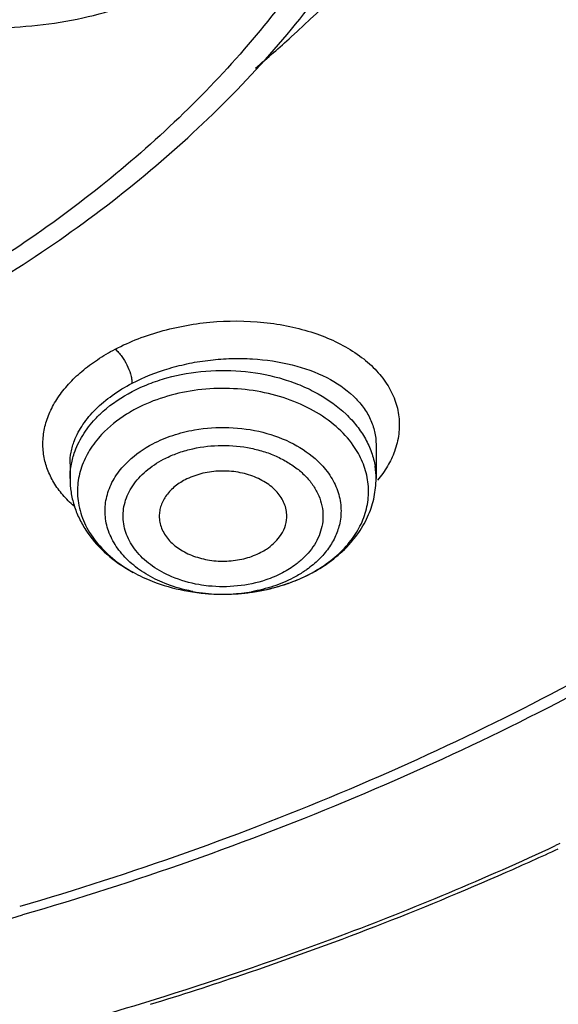
# Model space of a CAD drawing. Units: inches. Extents: x 7.1 to 14.8, y -2.6 to 21.2.
# Drawn here: x 11.4 to 11.6, y 15.3 to 15.7 of the extents above; entities that cross this region are included whole.
import ezdxf

# ---------------------------------------------------------------- set-up
doc = ezdxf.new("R2010")
doc.units = ezdxf.units.IN
doc.header["$LTSCALE"] = 1.21
doc.header["$MEASUREMENT"] = 0
doc.layers.get('0').update_dxf_attribs({"linetype": 'CONTINUOUS'})

msp = doc.modelspace()

# ---------------------------------------------------------------- linework, layer by layer
at = {"color": 7, "linetype": 'CONTINUOUS'}
for p, q in [((11.5471775433, 15.5275812207), (11.5471775433, 15.5118717518)), ((11.4054452599, 15.5187485482), (11.4054452599, 15.5118717518)), ((11.4323266104, 15.4697233055), (11.4346456042, 15.4684053893)), ((11.4740571435, 15.4583291149), (11.4791132109, 15.458343646))]:
    msp.add_line(p, q, dxfattribs=at)
at = {"color": 9, "linetype": 'CONTINUOUS'}
msp.add_line((11.6322995376, 15.3427684436), (11.6302740253, 15.3418263875), dxfattribs=at)
for centre, radius, start, end in [((11.5116079426, 15.5118885424), 0.0355666368, 359.9729524508, 9.150030819), ((11.4761143071, 15.5331532305), 0.0748423013, 259.4411380658, 263.9567948183), ((11.4762164828, 15.5341246201), 0.0758190496, 263.9572923588, 266.0036293299), ((11.4763269919, 15.5345902554), 0.076291294, 265.9452089305, 279.9659005779), ((11.0243196882, 16.6482599819), 1.4401213127, 290.5834453809, 294.8829688103), ((10.9926754132, 16.7300595065), 1.5278243104, 287.3770513695, 290.6159136999), ((10.9689931053, 16.8049861744), 1.6064042669, 283.2553080295, 287.3850392531)]:
    msp.add_arc(centre, radius, start, end, dxfattribs=at)
at = {"color": 7, "linetype": 'CONTINUOUS'}
for centre, radius, start, end in [((11.4942592964, 15.5181027883), 0.0546687442, 315.7467507491, 321.8047102203), ((11.4837609791, 15.5312392719), 0.0715453761, 297.6060670381, 302.8512390127), ((11.4772722324, 15.5470420576), 0.0886633178, 280.5855541359, 288.7525788616), ((11.4776606062, 15.5451962773), 0.0867752954, 281.833820098, 288.953287004), ((11.4762866206, 15.5528703496), 0.0945680286, 264.9791908505, 268.6490834084), ((11.4763746511, 15.5522960547), 0.0939928262, 271.6696232151, 280.5350374942), ((11.0364349733, 16.6260373685), 1.4166997771, 293.7707852552, 294.8398631976), ((10.9680459618, 16.740048307), 1.4894446591, 285.390560903, 286.1960912823)]:
    msp.add_arc(centre, radius, start, end, dxfattribs=at)
for points, knots in [([(11.0156753907, 14.7236053242), (11.1419815863, 14.7269033867), (11.3307746509, 14.743815539), (11.5771528069, 14.7904492854), (11.7564888676, 14.8369410798), (11.9295770247, 14.89472216), (12.0950958481, 14.963417618), (12.2517485045, 15.0425404635), (12.3746597339, 15.1171980515), (12.4672782693, 15.1816707837), (12.5333322606, 15.2319560544), (12.5962685474, 15.2843668068), (12.6752635345, 15.356415735), (12.765698072, 15.4511970417), (12.8604495262, 15.5724686016), (12.9269784999, 15.679047643), (12.9719028083, 15.7665238617), (13.0108221497, 15.8542544896), (13.0417167668, 15.9442986189), (13.0640398488, 16.0357107885), (13.072309135, 16.0816446067), (13.0757124413, 16.1046297599)], [0, 0, 0, 0, 0.1415011553, 0.2115079934, 0.2806831115, 0.3488128542, 0.4157065563, 0.4812029336, 0.5451761526, 0.5765699975, 0.6075532643, 0.6381186841, 0.6682614945, 0.7272595815, 0.7845883598, 0.8403311848, 0.867664808, 0.8946651469, 0.9477724257, 0.973977807, 1, 1, 1, 1]), ([(12.099109536, 16.0723108405), (12.0991093589, 16.0521453302), (12.0969966774, 16.0116745861), (12.0875149684, 15.9513868746), (12.0717754429, 15.8917669245), (12.0498711104, 15.8331525487), (12.0219294382, 15.7758619597), (11.9881102268, 15.7202063149), (11.9486035643, 15.6664846732), (11.9036302403, 15.6149849076), (11.8534344821, 15.5659785961), (11.7790199964, 15.5035622553), (11.6960317922, 15.4480866625), (11.6063241632, 15.399906114), (11.5098998321, 15.3556180921), (11.4339750037, 15.3287567256), (11.3821475102, 15.3135768042)], [0, 0, 0, 0, 0.0541178735, 0.1085266185, 0.1635063557, 0.2193164255, 0.276187296, 0.3343146393, 0.3938555273, 0.4549264908, 0.5176037834, 0.5819245046, 0.7153843139, 0.7845021927, 0.8550681223, 1, 1, 1, 1]), ([(12.1109079382, 16.0715472689), (12.1107154731, 16.0512370168), (12.1082058065, 16.0104871906), (12.0981146737, 15.9498263789), (12.0817471705, 15.8898639905), (12.0592003097, 15.8309378255), (12.030607796, 15.7733635165), (11.9961251103, 15.7174550041), (11.9559515494, 15.663507021), (11.9103059013, 15.6118085355), (11.8594351488, 15.5626317644), (11.7841121566, 15.5000192226), (11.6781031446, 15.4297347332), (11.5368408564, 15.3603788818), (11.4357490226, 15.3248947218), (11.3834901983, 15.3097156607)], [0, 0, 0, 0, 0.0540699721, 0.108454798, 0.1634305018, 0.2192530753, 0.2761484162, 0.3343075232, 0.3938844239, 0.45499058, 0.5176999196, 0.5820473191, 0.7155339735, 0.8551331444, 1, 1, 1, 1]), ([(11.2243417467, 15.5344738675), (11.2606124543, 15.5468888533), (11.3132015594, 15.5691663043), (11.3780618877, 15.6065235547), (11.4223786416, 15.6373264617), (11.4625454986, 15.6710162402), (11.4982312673, 15.7073201081), (11.5290791282, 15.7459641868), (11.5464603022, 15.7734350975), (11.5541987083, 15.7874245891)], [0, 0, 0, 0, 0.2707526233, 0.4012659751, 0.5281699041, 0.6514027604, 0.7709930311, 0.8870906737, 1, 1, 1, 1]), ([(11.4362163431, 15.5442810458), (11.4346660225, 15.5434698693), (11.4288374214, 15.540135752), (11.4234973268, 15.5358974276), (11.4201018857, 15.5322735985)], [0, 0, 0, 0, 0.2605403371, 1, 1, 1, 1]), ([(11.4201018857, 15.5322735985), (11.4180030608, 15.5300335999), (11.41431, 15.525281888), (11.411700046, 15.5198436258), (11.4107671256, 15.5170930917)], [0, 0, 0, 0, 0.5138259064, 1, 1, 1, 1]), ([(12.5514677759, 15.5257462742), (12.5120884309, 15.4773891018), (12.4243550951, 15.384212694), (12.2728229599, 15.2600316184), (12.1008405467, 15.1501725807), (11.9110858889, 15.0562951389), (11.7064536747, 14.9797809942), (11.4900672922, 14.921774835), (11.2652533729, 14.8831480465), (11.1124382291, 14.8707385502), (11.0355306254, 14.8678774313)], [0, 0, 0, 0, 0.1100555304, 0.2250377467, 0.3449254408, 0.4694149691, 0.5979658818, 0.7298471918, 0.8641829836, 1, 1, 1, 1]), ([(11.4107671256, 15.5170930917), (11.4098680313, 15.5144422874), (11.4086904878, 15.5089361335), (11.4088975719, 15.5033057902), (11.4093379725, 15.5005705187)], [0, 0, 0, 0, 0.5025704004, 1, 1, 1, 1]), ([(12.5632220256, 15.5162382802), (12.523606118, 15.4677189005), (12.4353856444, 15.3742171964), (12.2831585996, 15.2495559412), (12.1405849989, 15.1584837052), (12.0176838942, 15.0932956402), (11.920461457, 15.0480854557), (11.8194705238, 15.0072343326), (11.6794882798, 14.9584702151), (11.4973698569, 14.9094474427), (11.2717190219, 14.870360529), (11.1183075162, 14.8576462801), (11.0410920689, 14.8546339573)], [0, 0, 0, 0, 0.1100764754, 0.2250958441, 0.3449731136, 0.406686916, 0.4694891407, 0.5333058374, 0.5980503646, 0.7298974975, 0.8642032664, 1, 1, 1, 1]), ([(11.4054452599, 15.5118717518), (11.4054452599, 15.5097840163), (11.4057681744, 15.5055974044), (11.4071852959, 15.4994479088), (11.4094907156, 15.4935186391), (11.4137322475, 15.4859623445), (11.4210589607, 15.4774264558), (11.4283732147, 15.4720687178), (11.4323266104, 15.4697233055)], [0, 0, 0, 0, 0.1198627478, 0.23998106, 0.3610941846, 0.48382091, 0.7360865279, 1, 1, 1, 1]), ([(11.5058200402, 15.4937638661), (11.5058674985, 15.4947375142), (11.5057647459, 15.4967142969), (11.5050284724, 15.4996240655), (11.5037282665, 15.5024289317), (11.5018826173, 15.5050648963), (11.4995408477, 15.507486967), (11.495743384, 15.5104379929), (11.4899975529, 15.5132903078), (11.4822620154, 15.5152173455), (11.4740747284, 15.5155840654), (11.4660632297, 15.5143506054), (11.4610390999, 15.5124757093), (11.4587477366, 15.5112767959)], [0, 0, 0, 0, 0.0498091576, 0.1003594907, 0.1524855011, 0.206894573, 0.2640168946, 0.3239907696, 0.4519300838, 0.5883156596, 0.7286681453, 0.867860837, 1, 1, 1, 1]), ([(11.5437348846, 15.4952266687), (11.5448517282, 15.497855287), (11.5465794478, 15.5033244505), (11.5471775433, 15.5090332815), (11.5471775433, 15.5118717518)], [0, 0, 0, 0, 0.5015428311, 1, 1, 1, 1]), ([(11.4587477366, 15.5112767959), (11.4569111929, 15.5103158584), (11.4535518054, 15.5080957536), (11.44957715, 15.5038462161), (11.4475376766, 15.4997041894), (11.4468225031, 15.4963059259), (11.4467617127, 15.4946045946), (11.4468043995, 15.4937639176)], [0, 0, 0, 0, 0.2782913816, 0.5356125442, 0.7728035218, 0.8869837052, 1, 1, 1, 1]), ([(11.4093379725, 15.5005705187), (11.4098480328, 15.4974026), (11.4118344128, 15.4910214636), (11.4172980896, 15.4822905673), (11.4250388775, 15.4745506585), (11.431299865, 15.470356338), (11.4346851277, 15.4684780252)], [0, 0, 0, 0, 0.227951482, 0.4680627739, 0.7249677486, 1, 1, 1, 1]), ([(11.4468043995, 15.4937639176), (11.4469013162, 15.4918552343), (11.4478944513, 15.4879072258), (11.4514957588, 15.4827159674), (11.456841753, 15.4784571994), (11.4635401478, 15.475394578), (11.4711148372, 15.4736838937), (11.4790599812, 15.4734480899), (11.4868045191, 15.474716982), (11.4916572727, 15.4765487009), (11.4938750666, 15.4777091205)], [0, 0, 0, 0, 0.1002279931, 0.2077094438, 0.3258268157, 0.454482223, 0.5907890165, 0.7304774042, 0.8687307836, 1, 1, 1, 1]), ([(11.5025280952, 15.4848873531), (11.5034966778, 15.4862058593), (11.5050684018, 15.4890346244), (11.5057443828, 15.4922116863), (11.5058200402, 15.4937638661)], [0, 0, 0, 0, 0.5128544009, 1, 1, 1, 1]), ([(11.537223885, 15.4842987099), (11.5378892674, 15.4851460068), (11.5404089996, 15.4885653238), (11.5424953981, 15.4923093964), (11.5437348846, 15.4952266687)], [0, 0, 0, 0, 0.2536689769, 1, 1, 1, 1]), ([(11.4938750666, 15.4777091205), (11.4947557272, 15.4781699099), (11.4979997643, 15.4800762645), (11.500887644, 15.4826542499), (11.5025280952, 15.4848873531)], [0, 0, 0, 0, 0.2640040035, 1, 1, 1, 1]), ([(11.5225714626, 15.4711353019), (11.5235680689, 15.4717799486), (11.5274179892, 15.4744139241), (11.5309904141, 15.4774616396), (11.5334164607, 15.4799532395)], [0, 0, 0, 0, 0.2544574652, 1, 1, 1, 1]), ([(11.4346851277, 15.4684780252), (11.4375396463, 15.4668941957), (11.4451615444, 15.4633362645), (11.4583755615, 15.4595679206), (11.4687755746, 15.4584540642), (11.4740571356, 15.4583289469)], [0, 0, 0, 0, 0.238856431, 0.6134481085, 1, 1, 1, 1]), ([(11.5057759008, 15.4630853734), (11.5067463508, 15.4634162188), (11.5105451253, 15.4647888409), (11.51424411, 15.4664418436), (11.5169143818, 15.4678390138)], [0, 0, 0, 0, 0.2538487149, 1, 1, 1, 1]), ([(11.5058449766, 15.4631256177), (11.5067685437, 15.4634439485), (11.5103688994, 15.4647566666), (11.5138766314, 15.4663276862), (11.5164064602, 15.4676513723)], [0, 0, 0, 0, 0.2549230903, 1, 1, 1, 1]), ([(11.4791132076, 15.4583437024), (11.4804939975, 15.4583844077), (11.4859763772, 15.4586654058), (11.4914357647, 15.4594218027), (11.4954559471, 15.4602652597)], [0, 0, 0, 0, 0.2516605144, 1, 1, 1, 1]), ([(11.4427281444, 15.2683384787), (11.4569057915, 15.2726982167), (11.5126710008, 15.2907079567), (11.5674230683, 15.3118810074), (11.6074764946, 15.3295228722)], [0, 0, 0, 0, 0.2531226364, 1, 1, 1, 1])]:
    msp.add_open_spline(points, degree=3, knots=knots, dxfattribs=at)
at = {"color": 9, "linetype": 'CONTINUOUS'}
for points, knots in [([(11.2253165955, 15.8316465143), (11.2246739528, 15.8266189237), (11.2244549349, 15.8163521897), (11.2274033548, 15.8010869913), (11.2335548684, 15.7863505173), (11.2427082408, 15.7724708759), (11.2546619939, 15.7597637682), (11.2691118513, 15.7484716596), (11.2857516177, 15.7388492224), (11.3042014405, 15.7310725421), (11.3240680683, 15.7253311279), (11.3449096681, 15.721721392), (11.3662744416, 15.7203459099), (11.3876933253, 15.7212099862), (11.4086946354, 15.7243212463), (11.4288225935, 15.7295838836), (11.4476302807, 15.7369088068), (11.4592827354, 15.7431967132), (11.4647464043, 15.7466572587)], [0, 0, 0, 0, 0.0499954126, 0.1004011677, 0.1522938101, 0.2064887986, 0.2635268676, 0.3236280411, 0.3867483485, 0.4525796111, 0.5206413647, 0.5902938669, 0.6608143197, 0.7314262733, 0.8013482847, 0.869831011, 0.9362060287, 1, 1, 1, 1]), ([(11.4913561937, 15.7020287228), (11.4969519745, 15.7067344455), (11.5185687304, 15.7255874868), (11.5388044121, 15.7460383376), (11.5528756542, 15.7621225637)], [0, 0, 0, 0, 0.254912596, 1, 1, 1, 1]), ([(11.5156609924, 15.7487387866), (11.5070807129, 15.7363409966), (11.4882773781, 15.7120730166), (11.4560809216, 15.6781634443), (11.4197445743, 15.6464304365), (11.3654100702, 15.6068345948), (11.3046377717, 15.5733110191), (11.2392157454, 15.5461105414), (11.2047912024, 15.5345761998), (11.1872400158, 15.5293540761)], [0, 0, 0, 0, 0.1124625162, 0.22850819, 0.348275369, 0.471784007, 0.7294833122, 0.8634130582, 1, 1, 1, 1]), ([(11.4263282496, 15.5717960279), (11.4297943804, 15.5736049908), (11.4370996488, 15.5768739241), (11.4486747699, 15.580652884), (11.4608726432, 15.5833023726), (11.4774667047, 15.5852488434), (11.494095326, 15.584823185), (11.5099776171, 15.5819475908), (11.5241447962, 15.57772163), (11.5367839791, 15.5713870857), (11.5467405264, 15.5628833803), (11.5523362972, 15.5559703861), (11.5561584635, 15.5484560887), (11.5580727356, 15.5405083618), (11.5579851838, 15.5323555417), (11.5566573641, 15.5270577212), (11.5557142518, 15.5244785909)], [0, 0, 0, 0, 0.0693763514, 0.1416639633, 0.215711855, 0.2904662264, 0.4378145518, 0.5086323954, 0.5763387674, 0.6998974675, 0.7556555164, 0.8076462543, 0.8566896378, 0.9040321604, 0.951271398, 1, 1, 1, 1]), ([(11.3933520768, 15.5223631221), (11.3929762894, 15.5245882047), (11.3926848319, 15.5291672995), (11.3936611057, 15.5360744725), (11.3960271067, 15.5429065558), (11.3997415816, 15.5495374648), (11.4047336865, 15.5558660752), (11.4109408061, 15.5617636168), (11.4182079624, 15.5671520453), (11.4235363299, 15.5703088981), (11.4263282496, 15.5717960279)], [0, 0, 0, 0, 0.1067214605, 0.2151945153, 0.3278502517, 0.4466734397, 0.5729910675, 0.7076346857, 0.8503981557, 1, 1, 1, 1]), ([(11.4263281872, 15.571796743), (11.426905683, 15.571324428), (11.4280120475, 15.5702454106), (11.4299362426, 15.5678599473), (11.431901857, 15.5645741321), (11.4333233854, 15.561053365), (11.4340096132, 15.5581748632), (11.4341588124, 15.5567166814), (11.4341585289, 15.5560178708)], [0, 0, 0, 0, 0.1240424394, 0.255872789, 0.5088194027, 0.7576184428, 0.8838110122, 1, 1, 1, 1]), ([(11.434158886, 15.5560175741), (11.439633548, 15.5588809873), (11.448458175, 15.5623553772), (11.4607721116, 15.5654006897), (11.4704360112, 15.5669262788), (11.4802008415, 15.5676162334), (11.492928319, 15.5674276712), (11.5079870872, 15.5652272445), (11.5240176606, 15.5595156507), (11.5349718251, 15.5522196157), (11.5412913928, 15.545171277), (11.5446639415, 15.539608997), (11.5467178961, 15.5336951908), (11.5471748015, 15.5296072314), (11.5471759432, 15.527585917)], [0, 0, 0, 0, 0.1386318804, 0.2110800621, 0.2844501578, 0.3578601137, 0.4304560129, 0.5698123798, 0.697205901, 0.8096607919, 0.8605866502, 0.9085960487, 0.9546445016, 1, 1, 1, 1]), ([(11.4341586062, 15.5521529625), (11.4366826413, 15.5534736172), (11.4419795404, 15.5558651401), (11.4532660897, 15.5596169938), (11.4683375266, 15.5622315909), (11.4867234093, 15.5620027206), (11.5016696098, 15.5590321485), (11.5127813921, 15.5549998797), (11.5227340157, 15.5501470597), (11.5314760389, 15.5438839012), (11.5383674912, 15.5363657503), (11.5423675041, 15.5304099281), (11.5452343458, 15.5241234005), (11.5463692302, 15.5197353992), (11.5467220056, 15.5175443568)], [0, 0, 0, 0, 0.0639953665, 0.130248493, 0.26683541, 0.4053117145, 0.5411972428, 0.6068687524, 0.6703984674, 0.7896618276, 0.8454726831, 0.8988300915, 0.9501441998, 1, 1, 1, 1]), ([(11.4075126893, 15.5294590546), (11.4085267249, 15.5320797946), (11.4113506035, 15.5372935754), (11.4173307862, 15.5443516336), (11.4250411457, 15.5507528399), (11.4309784199, 15.5543549828), (11.4341585351, 15.5560180053)], [0, 0, 0, 0, 0.2197320336, 0.4589602038, 0.7193842233, 1, 1, 1, 1]), ([(11.5366359998, 15.5272336724), (11.5343692814, 15.5304481575), (11.5287478341, 15.5365128009), (11.5182231038, 15.5437729611), (11.5057743231, 15.5492524672), (11.4872774246, 15.553882295), (11.4676478188, 15.5541244917), (11.4489821646, 15.5499380561), (11.4402628865, 15.5463983248), (11.4362163431, 15.5442810458)], [0, 0, 0, 0, 0.1076714178, 0.2238084147, 0.3478306922, 0.4778808627, 0.7440607793, 0.8749821024, 1, 1, 1, 1]), ([(11.4172171308, 15.5395292751), (11.4183749235, 15.5407649446), (11.4234529161, 15.5456821143), (11.4294022091, 15.5496642658), (11.4341586062, 15.5521529625)], [0, 0, 0, 0, 0.2397984162, 1, 1, 1, 1]), ([(11.407403297, 15.5235696825), (11.4083840963, 15.5264613779), (11.4111279969, 15.5321787397), (11.415010591, 15.5371743166), (11.4172171308, 15.5395292751)], [0, 0, 0, 0, 0.4861740936, 1, 1, 1, 1]), ([(11.4630926842, 15.5344280239), (11.4683445419, 15.5353564698), (11.4790366303, 15.5360767832), (11.4946599611, 15.5339051279), (11.5088066136, 15.5286863228), (11.5168890262, 15.5231179426), (11.5202344895, 15.5199210181)], [0, 0, 0, 0, 0.2628475287, 0.5236454035, 0.7719439537, 1, 1, 1, 1]), ([(11.4438100263, 15.5279973885), (11.4467524341, 15.5295369489), (11.4530553943, 15.5321628378), (11.4596714415, 15.533823202), (11.4630926842, 15.5344280239)], [0, 0, 0, 0, 0.4887089815, 1, 1, 1, 1]), ([(11.4054459421, 15.5187440541), (11.4054467179, 15.5205396729), (11.4058090083, 15.5242002157), (11.4068424046, 15.5277267271), (11.4075126893, 15.5294590546)], [0, 0, 0, 0, 0.4915327772, 1, 1, 1, 1]), ([(11.4294754081, 15.5168384063), (11.4304149265, 15.5179424456), (11.4346148217, 15.5223459394), (11.4397103365, 15.5258523016), (11.4438100263, 15.5279973885)], [0, 0, 0, 0, 0.2385667431, 1, 1, 1, 1]), ([(11.4487777802, 15.520804086), (11.4506354136, 15.5217760583), (11.4545569116, 15.5235106187), (11.4629399652, 15.5261194013), (11.4741094466, 15.5276515396), (11.485387647, 15.5268713674), (11.4940513481, 15.5248479371), (11.5001352181, 15.5226940806), (11.5057079034, 15.5199242371), (11.5106568994, 15.5166092787), (11.5148746797, 15.5128101665), (11.5182607897, 15.5085988317), (11.520750363, 15.5040712388), (11.5222637935, 15.4993133233), (11.5227648389, 15.4944431845), (11.5224217014, 15.4912145507), (11.5220884249, 15.4896397978)], [0, 0, 0, 0, 0.0656353985, 0.1338393541, 0.2743901113, 0.4157573523, 0.4850605586, 0.5524464922, 0.6173401718, 0.6793807363, 0.7383631305, 0.7943680159, 0.8477725152, 0.8992094437, 0.9496082567, 1, 1, 1, 1]), ([(11.5432848307, 15.5113618993), (11.5428359195, 15.5141500291), (11.5411969051, 15.5197512079), (11.5383356631, 15.5248233412), (11.5366359998, 15.5272336724)], [0, 0, 0, 0, 0.489149053, 1, 1, 1, 1]), ([(11.4073242621, 15.4990542831), (11.4054603761, 15.5006817969), (11.4020374909, 15.5040994237), (11.3978717747, 15.5098331494), (11.3948873836, 15.5159319195), (11.3937140886, 15.5202196064), (11.3933520768, 15.5223631221)], [0, 0, 0, 0, 0.2681080843, 0.5218790012, 0.7644593078, 1, 1, 1, 1]), ([(11.4054482278, 15.511871751), (11.4054492598, 15.5138420114), (11.4057828307, 15.5178151688), (11.4067620475, 15.5216790833), (11.407403297, 15.5235696825)], [0, 0, 0, 0, 0.4967065985, 1, 1, 1, 1]), ([(11.5557142518, 15.5244785909), (11.554849844, 15.5221146938), (11.5525955191, 15.5174045891), (11.5495900909, 15.5131440523), (11.5478948307, 15.5110770403)], [0, 0, 0, 0, 0.4849430423, 1, 1, 1, 1]), ([(11.4481694976, 15.4638210266), (11.4451902613, 15.4650865255), (11.439592071, 15.4680004334), (11.4323283626, 15.4735941733), (11.4267255382, 15.4801308998), (11.4230007237, 15.4873655189), (11.4213838254, 15.4950372115), (11.421935461, 15.50279562), (11.424653331, 15.5102801608), (11.4276945424, 15.5147456896), (11.4294754081, 15.5168384063)], [0, 0, 0, 0, 0.1457904707, 0.2827249748, 0.4105198334, 0.5304834357, 0.6453938263, 0.7592344315, 0.8762331375, 1, 1, 1, 1]), ([(11.452580681, 15.4663915418), (11.4494416185, 15.4677168093), (11.4436297226, 15.4708587116), (11.4364889928, 15.477164648), (11.432411245, 15.4834925138), (11.4306036941, 15.4888290388), (11.429967777, 15.4928629098), (11.4300343333, 15.4969225033), (11.4310778873, 15.5023417762), (11.4342501813, 15.5089495063), (11.4405153343, 15.5157459553), (11.4458550133, 15.5192748023), (11.4487777802, 15.520804086)], [0, 0, 0, 0, 0.1420246528, 0.2729667376, 0.3933024582, 0.450626008, 0.5068194853, 0.5626718777, 0.6189976074, 0.7358234541, 0.8625050896, 1, 1, 1, 1]), ([(11.5202344895, 15.5199210181), (11.5222858064, 15.5179607797), (11.5258986052, 15.5137459531), (11.5296216493, 15.5065121525), (11.5312394341, 15.4988439078), (11.5308732298, 15.4937013318), (11.5303516578, 15.4912282189)], [0, 0, 0, 0, 0.2681895539, 0.5199444783, 0.761094762, 1, 1, 1, 1]), ([(11.5418556776, 15.4948393263), (11.5427547719, 15.4974901307), (11.5439323154, 15.5029962846), (11.5437252313, 15.5086266279), (11.5432848307, 15.5113618993)], [0, 0, 0, 0, 0.5025704004, 1, 1, 1, 1]), ([(11.5164064602, 15.4676513723), (11.5194669806, 15.469252733), (11.5252042122, 15.4728159375), (11.5326038086, 15.4793052042), (11.538311702, 15.4866490592), (11.5409227572, 15.4920887923), (11.5418556776, 15.4948393263)], [0, 0, 0, 0, 0.2720638024, 0.5294556997, 0.7712335513, 1, 1, 1, 1]), ([(11.5220884249, 15.4896397978), (11.5217772643, 15.4881695439), (11.5208554047, 15.4852333234), (11.5186786209, 15.4810648753), (11.5157309543, 15.477146898), (11.5133425742, 15.4748095849), (11.5120492849, 15.4736989685)], [0, 0, 0, 0, 0.2353354952, 0.478747393, 0.73304796, 1, 1, 1, 1]), ([(11.5303516578, 15.4912282189), (11.5299215531, 15.489188812), (11.5285691788, 15.4851113716), (11.5252638732, 15.4794085194), (11.5207310773, 15.4741685311), (11.5170779656, 15.4711456776), (11.5151039516, 15.4697362532)], [0, 0, 0, 0, 0.2321791048, 0.4742681512, 0.7298053142, 1, 1, 1, 1]), ([(11.5120492849, 15.4736989685), (11.511440077, 15.4731758092), (11.5088707173, 15.4711036992), (11.5060571377, 15.4693392785), (11.503845023, 15.4681818304)], [0, 0, 0, 0, 0.243363962, 1, 1, 1, 1]), ([(11.0156451556, 14.7545145255), (11.1004465249, 14.7568239545), (11.2690663086, 14.7689248087), (11.4768887725, 14.8028252398), (11.6389433127, 14.8410434354), (11.7572204959, 14.8749155262), (11.8722506474, 14.913997196), (12.0194374156, 14.9723249012), (12.1930104327, 15.0569626238), (12.3833413056, 15.1772593208), (12.5509516834, 15.3136250458), (12.6479217506, 15.4161547953), (12.6913937854, 15.469396947)], [0, 0, 0, 0, 0.1357102702, 0.2700280032, 0.3363641951, 0.4019817721, 0.4667700568, 0.5306302774, 0.6551731101, 0.7750748244, 0.890041493, 1, 1, 1, 1]), ([(11.4696388051, 15.4621037563), (11.4681436389, 15.4622580764), (11.4623245507, 15.4630677653), (11.456608024, 15.4646912548), (11.452580681, 15.4663915418)], [0, 0, 0, 0, 0.2558631014, 1, 1, 1, 1]), ([(11.503845023, 15.4681818304), (11.501364388, 15.466883884), (11.490563861, 15.4623742295), (11.4784646982, 15.461192812), (11.4696388051, 15.4621037563)], [0, 0, 0, 0, 0.2398535647, 1, 1, 1, 1]), ([(11.5151039516, 15.4697362532), (11.5146110832, 15.4693843505), (11.5125828828, 15.4679906541), (11.5104564145, 15.4667407648), (11.5088127769, 15.4658807619)], [0, 0, 0, 0, 0.2461163377, 1, 1, 1, 1]), ([(11.4623997876, 15.4595782211), (11.4611575131, 15.4598100293), (11.4563111358, 15.4608436994), (11.4515670876, 15.4623778223), (11.4481694976, 15.4638210266)], [0, 0, 0, 0, 0.2550325958, 1, 1, 1, 1]), ([(11.5088127769, 15.4658807619), (11.5058703691, 15.4643412014), (11.4995674089, 15.4617153126), (11.4929513617, 15.4600549484), (11.489530119, 15.4594501264)], [0, 0, 0, 0, 0.4887089815, 1, 1, 1, 1])]:
    msp.add_open_spline(points, degree=3, knots=knots, dxfattribs=at)

doc.saveas('drawing.dxf')
